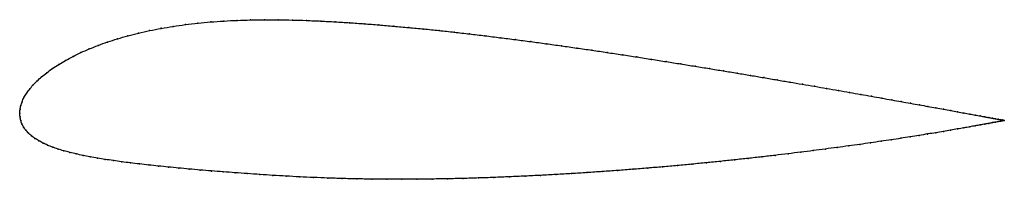
# Model space of a CAD drawing. Units: metres. Extents: x 0 to 1, y -0.07 to 0.09.
import ezdxf

# ---------------------------------------------------------------- set-up
doc = ezdxf.new("R2010")
doc.units = ezdxf.units.M

msp = doc.modelspace()

# ---------------------------------------------------------------- linework, layer by layer
at = {"color": 1}
msp.add_open_spline([(1.001, -0.0074), (1.001, -0.0074), (1.0005, -0.0073), (0.9989, -0.007), (0.9972, -0.0066), (0.995, -0.0062), (0.9923, -0.0057), (0.9891, -0.0051), (0.9854, -0.0045), (0.9813, -0.0037), (0.9766, -0.0028), (0.9716, -0.0019), (0.966, -0.0009), (0.96, 0.0002), (0.9536, 0.0014), (0.9467, 0.0027), (0.9393, 0.004), (0.9316, 0.0054), (0.9234, 0.0069), (0.9148, 0.0084), (0.9058, 0.0101), (0.8964, 0.0117), (0.8866, 0.0135), (0.8765, 0.0153), (0.866, 0.0172), (0.8551, 0.0191), (0.8439, 0.0211), (0.8323, 0.0231), (0.8204, 0.0252), (0.8083, 0.0273), (0.7958, 0.0294), (0.783, 0.0316), (0.77, 0.0338), (0.7567, 0.0361), (0.7432, 0.0384), (0.7294, 0.0407), (0.7154, 0.043), (0.7012, 0.0453), (0.6868, 0.0477), (0.6722, 0.05), (0.6575, 0.0524), (0.6426, 0.0547), (0.6275, 0.0571), (0.6124, 0.0594), (0.5971, 0.0617), (0.5818, 0.064), (0.5663, 0.0662), (0.5508, 0.0684), (0.5353, 0.0706), (0.5197, 0.0727), (0.5041, 0.0747), (0.4885, 0.0767), (0.4729, 0.0787), (0.4573, 0.0805), (0.4418, 0.0823), (0.4263, 0.084), (0.4109, 0.0856), (0.3955, 0.087), (0.3803, 0.0884), (0.3652, 0.0897), (0.3502, 0.0909), (0.3354, 0.0919), (0.3207, 0.0928), (0.3061, 0.0936), (0.2916, 0.0942), (0.2772, 0.0947), (0.2629, 0.0949), (0.2488, 0.095), (0.2348, 0.0948), (0.221, 0.0943), (0.2075, 0.0937), (0.1941, 0.0927), (0.1811, 0.0915), (0.1683, 0.09), (0.1559, 0.0882), (0.1438, 0.0862), (0.1321, 0.0839), (0.1207, 0.0814), (0.1098, 0.0786), (0.0993, 0.0756), (0.0893, 0.0724), (0.0797, 0.0689), (0.0707, 0.0653), (0.0621, 0.0616), (0.0541, 0.0577), (0.0466, 0.0537), (0.0396, 0.0496), (0.0332, 0.0454), (0.0274, 0.0411), (0.0221, 0.0369), (0.0174, 0.0326), (0.0133, 0.0284), (0.0097, 0.0241), (0.0067, 0.0199), (0.0042, 0.0158), (0.0023, 0.0117), (0.001, 0.0076), (0.0002, 0.0042), (0, -0.0014), (0, 0.0014), (0.0002, -0.0041), (0.001, -0.0073), (0.0022, -0.0109), (0.004, -0.0142), (0.0062, -0.0173), (0.0088, -0.0202), (0.0119, -0.023), (0.0154, -0.0256), (0.0193, -0.028), (0.0236, -0.0303), (0.0283, -0.0325), (0.0334, -0.0345), (0.0389, -0.0364), (0.0447, -0.0382), (0.0509, -0.0398), (0.0575, -0.0414), (0.0643, -0.0429), (0.0715, -0.0443), (0.0791, -0.0456), (0.0869, -0.0469), (0.0951, -0.0481), (0.1036, -0.0493), (0.1125, -0.0505), (0.1216, -0.0516), (0.1311, -0.0526), (0.1409, -0.0537), (0.1511, -0.0547), (0.1615, -0.0557), (0.1723, -0.0567), (0.1834, -0.0577), (0.1949, -0.0587), (0.2067, -0.0596), (0.2189, -0.0605), (0.2314, -0.0614), (0.2442, -0.0623), (0.2573, -0.0631), (0.2708, -0.0639), (0.2846, -0.0647), (0.2988, -0.0653), (0.3132, -0.0659), (0.3279, -0.0664), (0.3428, -0.0667), (0.3578, -0.067), (0.373, -0.0671), (0.3884, -0.0671), (0.4038, -0.0671), (0.4193, -0.0669), (0.435, -0.0666), (0.4506, -0.0663), (0.4664, -0.0658), (0.4822, -0.0653), (0.498, -0.0646), (0.5138, -0.0639), (0.5296, -0.0631), (0.5454, -0.0623), (0.5611, -0.0614), (0.5768, -0.0604), (0.5924, -0.0593), (0.6079, -0.0582), (0.6233, -0.057), (0.6385, -0.0558), (0.6537, -0.0545), (0.6687, -0.0531), (0.6835, -0.0518), (0.6981, -0.0503), (0.7125, -0.0489), (0.7267, -0.0474), (0.7407, -0.0459), (0.7545, -0.0444), (0.768, -0.0428), (0.7812, -0.0412), (0.7942, -0.0396), (0.8068, -0.038), (0.8191, -0.0364), (0.8312, -0.0348), (0.8429, -0.0332), (0.8542, -0.0317), (0.8652, -0.0301), (0.8758, -0.0285), (0.8861, -0.027), (0.8959, -0.0255), (0.9054, -0.024), (0.9145, -0.0225), (0.9231, -0.0211), (0.9314, -0.0198), (0.9392, -0.0185), (0.9466, -0.0172), (0.9535, -0.016), (0.96, -0.0149), (0.966, -0.0138), (0.9715, -0.0128), (0.9766, -0.0119), (0.9813, -0.0111), (0.9854, -0.0103), (0.9891, -0.0096), (0.9923, -0.009), (0.995, -0.0085), (0.9972, -0.0081), (0.9989, -0.0078), (1.0005, -0.0075), (1.001, -0.0074), (1.001, -0.0074)], degree=3, knots=[0, 0, 0, 0, 0.00995, 0.014925, 0.0199, 0.024876, 0.029851, 0.034826, 0.039801, 0.044776, 0.049751, 0.054726, 0.059701, 0.064677, 0.069652, 0.074627, 0.079602, 0.084577, 0.089552, 0.094527, 0.099502, 0.104478, 0.109453, 0.114428, 0.119403, 0.124378, 0.129353, 0.134328, 0.139303, 0.144279, 0.149254, 0.154229, 0.159204, 0.164179, 0.169154, 0.174129, 0.179104, 0.18408, 0.189055, 0.19403, 0.199005, 0.20398, 0.208955, 0.21393, 0.218905, 0.223881, 0.228856, 0.233831, 0.238806, 0.243781, 0.248756, 0.253731, 0.258706, 0.263682, 0.268657, 0.273632, 0.278607, 0.283582, 0.288557, 0.293532, 0.298507, 0.303483, 0.308458, 0.313433, 0.318408, 0.323383, 0.328358, 0.333333, 0.338308, 0.343284, 0.348259, 0.353234, 0.358209, 0.363184, 0.368159, 0.373134, 0.378109, 0.383085, 0.38806, 0.393035, 0.39801, 0.402985, 0.40796, 0.412935, 0.41791, 0.422886, 0.427861, 0.432836, 0.437811, 0.442786, 0.447761, 0.452736, 0.457711, 0.462687, 0.467662, 0.472637, 0.477612, 0.482587, 0.487562, 0.492537, 0.497512, 0.502488, 0.507463, 0.512438, 0.517413, 0.522388, 0.527363, 0.532338, 0.537313, 0.542289, 0.547264, 0.552239, 0.557214, 0.562189, 0.567164, 0.572139, 0.577114, 0.58209, 0.587065, 0.59204, 0.597015, 0.60199, 0.606965, 0.61194, 0.616915, 0.621891, 0.626866, 0.631841, 0.636816, 0.641791, 0.646766, 0.651741, 0.656716, 0.661692, 0.666667, 0.671642, 0.676617, 0.681592, 0.686567, 0.691542, 0.696517, 0.701493, 0.706468, 0.711443, 0.716418, 0.721393, 0.726368, 0.731343, 0.736318, 0.741294, 0.746269, 0.751244, 0.756219, 0.761194, 0.766169, 0.771144, 0.776119, 0.781095, 0.78607, 0.791045, 0.79602, 0.800995, 0.80597, 0.810945, 0.81592, 0.820896, 0.825871, 0.830846, 0.835821, 0.840796, 0.845771, 0.850746, 0.855721, 0.860697, 0.865672, 0.870647, 0.875622, 0.880597, 0.885572, 0.890547, 0.895522, 0.900498, 0.905473, 0.910448, 0.915423, 0.920398, 0.925373, 0.930348, 0.935323, 0.940299, 0.945274, 0.950249, 0.955224, 0.960199, 0.965174, 0.970149, 0.975124, 0.9801, 0.985075, 0.99005, 1, 1, 1, 1], dxfattribs=at)
for p in [(0.1811, 0.0914), (0.1942, 0.0927), (0.2075, 0.0936), (0.2211, 0.0943), (0.2348, 0.0947), (0.2488, 0.0949), (0.2629, 0.0949), (0.2772, 0.0946), (0.2916, 0.0942), (0.3061, 0.0936), (0.3207, 0.0928), (0.3354, 0.0919), (0.3502, 0.0908), (0.1208, 0.0813), (0.1321, 0.0839), (0.1439, 0.0862), (0.1559, 0.0882), (0.1684, 0.09), (0.3652, 0.0897), (0.3803, 0.0884), (0.3956, 0.087), (0.4109, 0.0855), (0.4263, 0.084), (0.4418, 0.0823), (0.4573, 0.0805), (0.0894, 0.0723), (0.0994, 0.0756), (0.1099, 0.0786), (0.4729, 0.0787), (0.4885, 0.0767), (0.5041, 0.0747), (0.5197, 0.0727), (0.5353, 0.0706), (0.0622, 0.0616), (0.0707, 0.0653), (0.0798, 0.0689), (0.5508, 0.0684), (0.5663, 0.0662), (0.5818, 0.064), (0.5971, 0.0617), (0.0467, 0.0536), (0.0542, 0.0577), (0.6124, 0.0594), (0.6275, 0.0571), (0.6425, 0.0547), (0.6574, 0.0524), (0.0275, 0.0411), (0.0333, 0.0454), (0.0397, 0.0495), (0.6722, 0.05), (0.6868, 0.0477), (0.7012, 0.0453), (0.7154, 0.043), (0.7293, 0.0407), (0.0175, 0.0326), (0.0222, 0.0369), (0.7431, 0.0384), (0.7567, 0.0361), (0.77, 0.0338), (0.783, 0.0316), (0.0098, 0.0241), (0.0134, 0.0284), (0.7957, 0.0294), (0.8082, 0.0273), (0.8204, 0.0252), (0.8323, 0.0231), (0.8438, 0.0211), (0.0024, 0.0117), (0.0043, 0.0158), (0.0068, 0.0199), (0.855, 0.0191), (0.8659, 0.0172), (0.8764, 0.0153), (0.8866, 0.0135), (0.8963, 0.0118), (0.9057, 0.0101), (0, 0), (0, 0), (0.0003, 0.0038), (0.0011, 0.0077), (0.9147, 0.0084), (0.9233, 0.0069), (0.9315, 0.0054), (0.9393, 0.004), (0.9466, 0.0027), (0.9535, 0.0014), (0.9599, 0.0002), (0.0003, -0.0037), (0.001, -0.0074), (0.9659, -0.0009), (0.9715, -0.0019), (0.9766, -0.0028), (0.9812, -0.0037), (0.9853, -0.0044), (0.989, -0.0051), (0.989, -0.0096), (0.9922, -0.0057), (0.9922, -0.009), (0.9949, -0.0062), (0.9949, -0.0085), (0.9971, -0.0066), (0.9971, -0.0081), (0.9988, -0.0069), (0.9988, -0.0078), (1, -0.0072), (1.0001, -0.0075), (1.0008, -0.0073), (1.0008, -0.0074), (1.001, -0.0074), (1.001, -0.0074), (0.0023, -0.0108), (0.004, -0.0141), (0.0062, -0.0173), (0.9313, -0.0198), (0.9391, -0.0185), (0.9465, -0.0172), (0.9534, -0.016), (0.9599, -0.0149), (0.9659, -0.0138), (0.9715, -0.0129), (0.9766, -0.0119), (0.9812, -0.0111), (0.9853, -0.0103), (0.0089, -0.0202), (0.012, -0.023), (0.0155, -0.0256), (0.0194, -0.028), (0.8758, -0.0285), (0.886, -0.027), (0.8959, -0.0255), (0.9053, -0.024), (0.9144, -0.0226), (0.9231, -0.0212), (0.0237, -0.0303), (0.0284, -0.0325), (0.0335, -0.0345), (0.039, -0.0364), (0.0448, -0.0381), (0.051, -0.0398), (0.7941, -0.0396), (0.8068, -0.038), (0.8191, -0.0364), (0.8311, -0.0348), (0.8428, -0.0332), (0.8541, -0.0317), (0.8651, -0.0301), (0.0575, -0.0414), (0.0644, -0.0429), (0.0716, -0.0443), (0.0791, -0.0456), (0.087, -0.0469), (0.0952, -0.0481), (0.1037, -0.0493), (0.7125, -0.0489), (0.7267, -0.0474), (0.7407, -0.0459), (0.7544, -0.0444), (0.7679, -0.0428), (0.7812, -0.0412), (0.1125, -0.0504), (0.1217, -0.0515), (0.1312, -0.0526), (0.141, -0.0537), (0.1511, -0.0547), (0.1616, -0.0557), (0.1724, -0.0567), (0.1835, -0.0577), (0.195, -0.0587), (0.2068, -0.0596), (0.5923, -0.0593), (0.6078, -0.0582), (0.6232, -0.057), (0.6385, -0.0557), (0.6536, -0.0545), (0.6686, -0.0531), (0.6834, -0.0518), (0.6981, -0.0503), (0.2189, -0.0605), (0.2314, -0.0614), (0.2442, -0.0623), (0.2574, -0.0631), (0.2709, -0.0639), (0.2847, -0.0647), (0.2988, -0.0653), (0.3132, -0.0659), (0.3279, -0.0663), (0.3428, -0.0667), (0.3579, -0.0669), (0.3731, -0.0671), (0.3884, -0.0671), (0.4038, -0.067), (0.4193, -0.0669), (0.435, -0.0666), (0.4507, -0.0662), (0.4664, -0.0658), (0.4822, -0.0652), (0.498, -0.0646), (0.5138, -0.0639), (0.5296, -0.0631), (0.5454, -0.0623), (0.5611, -0.0613), (0.5767, -0.0603)]:
    msp.add_point(p)

doc.saveas('drawing.dxf')
